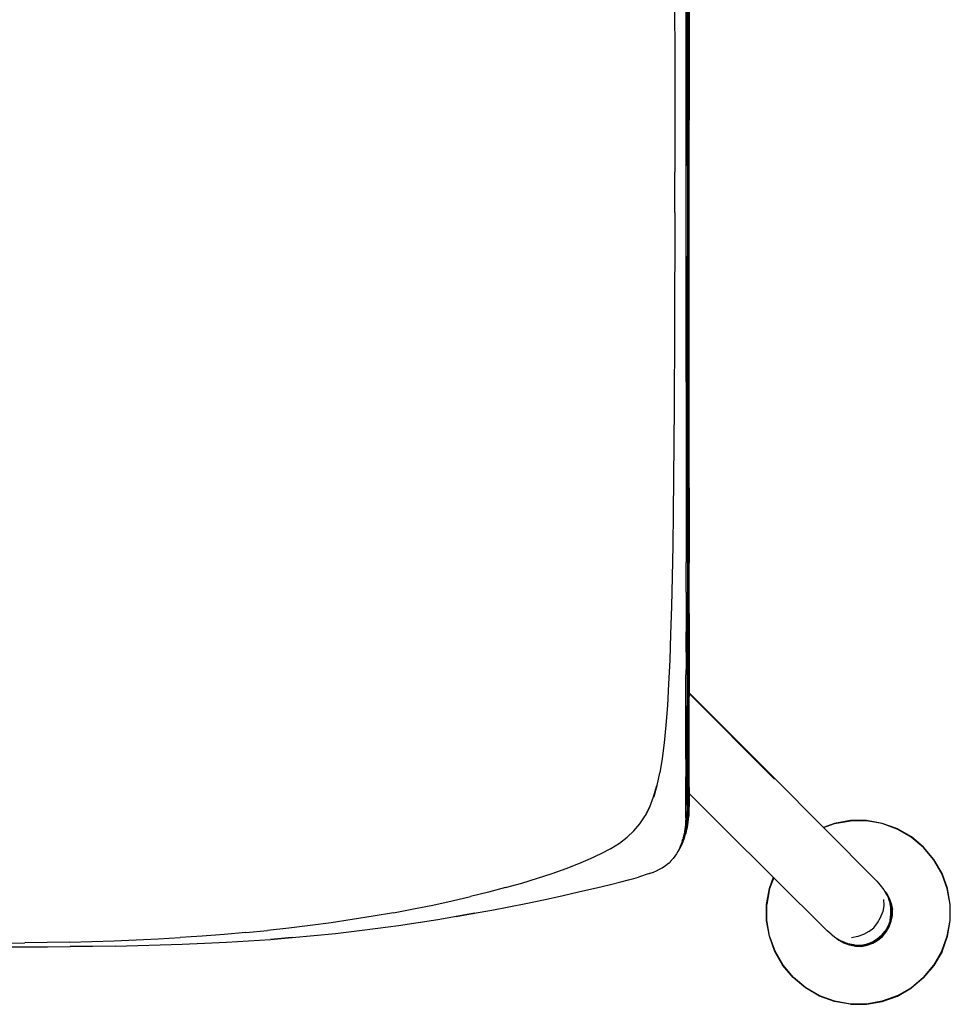
# Model space of a CAD drawing. Units: centimetres. Extents: x -67.1 to -11.8, y -36.7 to 16.5.
# Drawn here: x -37.8 to -12.9, y -36.7 to -10.3 of the extents above; entities that cross this region are included whole.
import ezdxf

# ---------------------------------------------------------------- set-up
doc = ezdxf.new("R2010")
doc.units = ezdxf.units.CM
doc.header["$MEASUREMENT"] = 0

# ---------------------------------------------------------------- blocks, each defined once
blk = doc.blocks.new('141593fb-2d85-46a1-b0e1-93c92501b27b')
for p, q in [((-19.865, -8.192), (-19.862, -12.983)), ((-19.862, -16.624), (-19.862, -12.983)), ((-20.253, -15.457), (-20.253, -14.38)), ((-20.253, -15.457), (-20.258, -18.629)), ((-31.736, -34.734), (-31.158, -34.679))]:
    blk.add_line(p, q)
at = {"color": 154, "true_color": 0x1c59b1}
for p, q in [((-19.911, -14.206), (-19.915, -9.344)), ((-19.886, -17.795), (-19.888, -21.017)), ((-19.946, -19.989), (-19.944, -18.915))]:
    blk.add_line(p, q, dxfattribs=at)
at = {"color": 133, "true_color": 0x57e0c6}
blk.add_line((-17.074, -35.937), (-17.35, -35.608), dxfattribs=at)
for points in [[(-19.947, -10.522, 0), (-19.95, -8.146, 0), (-19.949, -5.91, 0), (-19.948, -4.867, 0), (-19.947, -3.888, 0), (-19.947, -2.98, 0)], [(-20.254, -10.07, 0), (-20.253, -11.141, 0), (-20.253, -12.218, 0), (-20.253, -14.38, 0)], [(-19.942, -15.42, 0), (-19.942, -14.2, 0), (-19.944, -12.969, 0), (-19.947, -10.522, 0)], [(-19.944, -18.915, 0), (-19.943, -17.788, 0), (-19.942, -16.62, 0), (-19.942, -15.42, 0)], [(-19.862, -22.832, 0), (-19.862, -21.967, 0), (-19.862, -21.02, 0), (-19.862, -17.793, 0), (-19.862, -16.624, 0)], [(-20.258, -18.629, 0), (-20.267, -20.657, 0), (-20.282, -22.581, 0)], [(-19.946, -19.989, 0), (-19.948, -21.003, 0), (-19.949, -21.948, 0), (-19.949, -22.814, 0)], [(-20.282, -22.581, 0), (-20.293, -23.496, 0), (-20.306, -24.373, 0), (-20.322, -25.21, 0)], [(-19.949, -22.814, 0), (-19.948, -23.59, 0), (-19.948, -24.266, 0), (-19.947, -24.83, 0)], [(-19.862, -22.832, 0), (-19.862, -23.606, 0), (-19.862, -24.279, 0), (-19.862, -24.842, 0)], [(-19.947, -25.622, 0), (-19.947, -25.272, 0), (-19.947, -24.83, 0)], [(-19.863, -26.19, 0), (-19.862, -25.93, 0), (-19.862, -25.639, 0), (-19.862, -25.286, 0), (-19.862, -24.842, 0)], [(-20.322, -25.21, 0), (-20.34, -26.003, 0), (-20.362, -26.748, 0), (-20.387, -27.441, 0), (-20.416, -28.079, 0), (-20.449, -28.658, 0)], [(-19.947, -25.622, 0), (-19.947, -25.911, 0), (-19.948, -26.168, 0), (-19.948, -26.424, 0), (-19.948, -26.684, 0)], [(-19.863, -26.19, 0), (-19.863, -26.447, 0), (-19.864, -26.972, 0), (-19.864, -27.249, 0)], [(-19.95, -27.232, 0), (-19.949, -26.952, 0), (-19.948, -26.684, 0)], [(-19.95, -27.232, 0), (-19.95, -27.529, 0), (-19.951, -27.831, 0)], [(-19.864, -27.249, 0), (-19.864, -27.541, 0), (-19.864, -27.84, 0)], [(-19.953, -28.412, 0), (-19.952, -28.129, 0), (-19.951, -27.831, 0)], [(-19.864, -27.84, 0), (-19.865, -28.133, 0), (-19.865, -28.412, 0)], [(-19.954, -30.093, 0), (-19.954, -29.916, 0), (-19.954, -29.729, 0), (-19.954, -29.534, 0), (-19.954, -29.332, 0), (-19.954, -29.124, 0), (-19.954, -28.904, 0), (-19.953, -28.669, 0), (-19.953, -28.412, 0)], [(-14.841, -33.362, 0), (-17.654, -30.533, 0), (-19.865, -28.316, 0)], [(-19.865, -28.336, 0), (-17.577, -30.629, 0), (-19.865, -28.33, 0)], [(-19.865, -29.527, 0), (-19.865, -29.325, 0), (-19.865, -29.117, 0), (-19.865, -28.899, 0), (-19.865, -28.666, 0), (-19.865, -28.412, 0)], [(-20.449, -28.658, 0), (-20.487, -29.182, 0), (-20.532, -29.654, 0), (-20.586, -30.078, 0), (-20.65, -30.458, 0)], [(-19.865, -30.093, 0), (-19.865, -29.911, 0), (-19.865, -29.722, 0), (-19.865, -29.527, 0)], [(-19.954, -30.093, 0), (-19.954, -30.259, 0), (-19.954, -30.416, 0), (-19.954, -30.565, 0)], [(-19.862, -30.853, 0), (-19.864, -30.976, 0), (-19.864, -30.856, 0), (-19.864, -30.727, 0), (-19.865, -30.43, 0), (-19.865, -30.266, 0), (-19.865, -30.093, 0)], [(-20.815, -31.099, 0), (-20.726, -30.797, 0), (-20.65, -30.458, 0)], [(-19.954, -31.09, 0), (-19.954, -30.966, 0), (-19.954, -30.838, 0), (-19.954, -30.705, 0), (-19.954, -30.565, 0)], [(-20.92, -31.368, 0), (-20.818, -31.099, 0), (-20.728, -30.797, 0), (-20.815, -31.099, 0)], [(-19.956, -31.563, 0), (-19.955, -31.451, 0), (-19.954, -31.333, 0), (-19.954, -31.212, 0), (-19.954, -31.09, 0)], [(-19.865, -31.09, 0), (-19.866, -31.201, 0), (-19.867, -31.312, 0), (-19.87, -31.421, 0), (-19.873, -31.524, 0), (-19.878, -31.62, 0)], [(-19.863, -31.085, 0), (-19.864, -30.976, 0), (-19.865, -31.09, 0)], [(-19.862, -30.853, 0), (-19.862, -30.973, 0), (-19.863, -31.085, 0)], [(-16.06, -34.777, 0), (-16.167, -34.688, 0), (-18.996, -31.875, 0), (-19.863, -31.009, 0)], [(-21.344, -32.01, 0), (-21.184, -31.82, 0), (-21.044, -31.607, 0), (-20.922, -31.368, 0), (-21.042, -31.607, 0), (-20.92, -31.368, 0)], [(-19.959, -31.676, 0), (-19.958, -31.573, 0), (-19.958, -31.664, 0), (-19.956, -31.563, 0)], [(-19.913, -31.915, 0), (-19.903, -31.852, 0), (-19.893, -31.782, 0), (-19.885, -31.706, 0), (-19.878, -31.62, 0)], [(-19.959, -31.676, 0), (-19.962, -31.764, 0), (-19.966, -31.843, 0), (-19.971, -31.913, 0)], [(-21.961, -32.484, 0), (-21.731, -32.339, 0), (-21.526, -32.182, 0), (-21.344, -32.01, 0)], [(-20.088, -32.43, 0), (-20.057, -32.364, 0), (-20.028, -32.296, 0), (-20.002, -32.228, 0), (-19.979, -32.163, 0), (-19.96, -32.102, 0), (-19.954, -32.088, 0), (-19.937, -32.032, 0), (-19.924, -31.975, 0), (-19.913, -31.915, 0)], [(-19.971, -31.913, 0), (-19.978, -31.977, 0), (-19.987, -32.039, 0), (-19.998, -32.1, 0), (-20.012, -32.161, 0)], [(-20.012, -32.161, 0), (-20.029, -32.223, 0), (-20.05, -32.288, 0), (-20.036, -32.237, 0), (-20.056, -32.301, 0), (-20.08, -32.368, 0), (-20.106, -32.434, 0), (-20.136, -32.5, 0)], [(-23.16, -33.021, 0), (-22.818, -32.888, 0), (-22.503, -32.755, 0), (-22.218, -32.622, 0), (-21.961, -32.484, 0)], [(-20.245, -32.685, 0), (-20.298, -32.752, 0), (-20.344, -32.806, 0), (-20.394, -32.857, 0)], [(-20.136, -32.5, 0), (-20.169, -32.564, 0), (-20.205, -32.626, 0), (-20.245, -32.685, 0)], [(-20.088, -32.43, 0), (-20.122, -32.493, 0), (-20.159, -32.552, 0), (-20.173, -32.57, 0)], [(-20.59, -33, 0), (-20.524, -32.958, 0), (-20.511, -32.95, 0), (-20.45, -32.905, 0), (-20.394, -32.857, 0)], [(-24.781, -33.532, 0), (-24.342, -33.408, 0), (-23.924, -33.281, 0), (-23.53, -33.152, 0), (-23.16, -33.021, 0)], [(-20.923, -33.15, 0), (-21.016, -33.183, 0), (-21.117, -33.216, 0), (-21.226, -33.25, 0)], [(-20.923, -33.15, 0), (-20.913, -33.148, 0), (-20.824, -33.113, 0), (-20.741, -33.078, 0), (-20.663, -33.04, 0), (-20.59, -33, 0)], [(-23.766, -33.857, 0), (-23.275, -33.749, 0), (-22.793, -33.639, 0), (-22.35, -33.536, 0), (-21.974, -33.446, 0)], [(-21.974, -33.446, 0), (-21.695, -33.378, 0), (-21.493, -33.326, 0), (-21.344, -33.285, 0), (-21.226, -33.25, 0)], [(-14.841, -33.362, 0), (-14.752, -33.468, 0), (-14.65, -33.589, 0), (-14.582, -33.718, 0)], [(-24.781, -33.532, 0), (-25.241, -33.654, 0), (-25.719, -33.772, 0)], [(-14.633, -33.62, 0), (-14.587, -33.673, 0), (-14.508, -33.811, 0), (-14.454, -33.96, 0), (-14.426, -34.117, 0)], [(-14.582, -33.718, 0), (-14.551, -33.77, 0), (-14.511, -33.889, 0), (-14.497, -33.915, 0)], [(-27.783, -34.203, 0), (-27.247, -34.102, 0), (-26.724, -33.997, 0), (-26.214, -33.887, 0), (-25.719, -33.772, 0)], [(-25.151, -34.133, 0), (-24.694, -34.046, 0), (-24.236, -33.955, 0), (-23.766, -33.857, 0)], [(-14.458, -34.256, 0), (-14.463, -34.235, 0), (-14.466, -34.075, 0), (-14.497, -33.915, 0)], [(-27.783, -34.203, 0), (-28.329, -34.298, 0), (-28.883, -34.388, 0), (-29.445, -34.471, 0)], [(-27.116, -34.463, 0), (-26.598, -34.381, 0), (-26.096, -34.298, 0), (-25.613, -34.214, 0), (-26.101, -34.301, 0), (-25.617, -34.217, 0), (-25.151, -34.133, 0)], [(-14.811, -34.942, 0), (-14.69, -34.84, 0), (-14.588, -34.718, 0), (-14.508, -34.581, 0), (-14.454, -34.432, 0), (-14.426, -34.275, 0), (-14.426, -34.117, 0)], [(-14.463, -34.235, 0), (-14.49, -34.393, 0), (-14.485, -34.41, 0), (-14.538, -34.557, 0), (-14.615, -34.693, 0)], [(-14.458, -34.256, 0), (-14.485, -34.41, 0), (-14.463, -34.235, 0)], [(-29.445, -34.471, 0), (-30.012, -34.547, 0), (-30.583, -34.616, 0), (-31.158, -34.679, 0)], [(-28.2, -34.618, 0), (-27.65, -34.542, 0), (-27.116, -34.463, 0)], [(-31.736, -34.734, 0), (-32.317, -34.784, 0), (-32.901, -34.828, 0), (-33.488, -34.867, 0)], [(-29.909, -34.816, 0), (-29.332, -34.756, 0), (-28.761, -34.689, 0), (-28.2, -34.618, 0)], [(-16.06, -34.777, 0), (-15.94, -34.879, 0), (-15.759, -34.978, 0), (-15.64, -35.018, 0)], [(-15.119, -35.044, 0), (-14.972, -34.991, 0), (-14.836, -34.914, 0), (-14.715, -34.814, 0), (-14.615, -34.693, 0)], [(-39.446, -35.019, 0), (-38.846, -35.018, 0), (-38.247, -35.014, 0), (-37.648, -35.008, 0)], [(-36.452, -34.987, 0), (-37.049, -35, 0), (-37.648, -35.008, 0)], [(-36.452, -34.987, 0), (-35.856, -34.972, 0), (-35.261, -34.952, 0), (-34.668, -34.928, 0)], [(-34.668, -34.928, 0), (-34.077, -34.9, 0), (-33.488, -34.867, 0)], [(-34.029, -35.067, 0), (-33.435, -35.047, 0), (-32.843, -35.022, 0), (-32.253, -34.992, 0)], [(-32.253, -34.992, 0), (-31.663, -34.957, 0), (-31.076, -34.916, 0), (-30.491, -34.868, 0)], [(-30.491, -34.868, 0), (-31.073, -34.917, 0), (-30.49, -34.87, 0), (-29.909, -34.816, 0)], [(-15.913, -34.894, 0), (-15.856, -34.942, 0), (-15.719, -35.021, 0)], [(-15.763, -34.976, 0), (-15.769, -34.973, 0), (-15.764, -34.975, 0)], [(-15.43, -35.07, 0), (-15.454, -35.063, 0), (-15.614, -35.032, 0), (-15.744, -34.983, 0)], [(-15.254, -35.103, 0), (-15.413, -35.103, 0), (-15.569, -35.076, 0), (-15.719, -35.021, 0)], [(-15.43, -35.07, 0), (-15.273, -35.071, 0), (-15.119, -35.044, 0)], [(-15.254, -35.103, 0), (-15.098, -35.076, 0), (-14.949, -35.022, 0), (-14.811, -34.942, 0)], [(-38.846, -35.112, 0), (-38.245, -35.113, 0), (-37.643, -35.115, 0), (-37.041, -35.114, 0), (-36.438, -35.111, 0)], [(-35.231, -35.095, 0), (-35.834, -35.104, 0), (-36.438, -35.111, 0)], [(-35.231, -35.095, 0), (-34.627, -35.084, 0), (-34.029, -35.067, 0)]]:
    blk.add_polyline3d(points)
at = {"color": 154, "true_color": 0x1c59b1}
for points in [[(-19.886, -12.982, 0), (-19.89, -5.956, 0), (-19.889, -4.916, 0)], [(-19.886, -17.795, 0), (-19.886, -16.626, 0), (-19.886, -15.427, 0), (-19.886, -12.982, 0)], [(-19.911, -14.206, 0), (-19.911, -15.424, 0), (-19.911, -16.624, 0)], [(-19.914, -21.013, 0), (-19.911, -17.793, 0), (-19.911, -16.624, 0)], [(-19.914, -22.824, 0), (-19.914, -21.959, 0), (-19.914, -21.013, 0)], [(-19.888, -21.017, 0), (-19.888, -21.963, 0), (-19.888, -22.828, 0), (-19.888, -23.602, 0), (-19.888, -24.276, 0), (-19.888, -24.839, 0), (-19.888, -25.282, 0), (-19.888, -25.634, 0), (-19.888, -25.925, 0)], [(-19.914, -22.824, 0), (-19.914, -23.599, 0), (-19.914, -24.273, 0), (-19.913, -24.836, 0)], [(-19.913, -24.836, 0), (-19.913, -25.279, 0), (-19.914, -25.631, 0), (-19.914, -25.922, 0)], [(-19.914, -25.922, 0), (-19.914, -26.181, 0), (-19.915, -26.438, 0)], [(-19.89, -27.246, 0), (-19.889, -26.968, 0), (-19.889, -26.442, 0), (-19.888, -26.185, 0), (-19.888, -25.925, 0)], [(-19.917, -27.837, 0), (-19.916, -27.537, 0), (-19.916, -27.242, 0), (-19.915, -26.964, 0), (-19.915, -26.438, 0)], [(-19.891, -28.135, 0), (-19.891, -27.84, 0), (-19.89, -27.54, 0), (-19.89, -27.246, 0)], [(-19.917, -27.837, 0), (-19.918, -28.133, 0), (-19.918, -28.413, 0), (-19.918, -28.668, 0)], [(-19.892, -30.097, 0), (-19.892, -29.916, 0), (-19.892, -29.728, 0), (-19.892, -29.532, 0), (-19.892, -29.33, 0), (-19.892, -29.122, 0), (-19.892, -28.904, 0), (-19.892, -28.67, 0), (-19.891, -28.415, 0), (-19.891, -28.135, 0)], [(-19.919, -29.329, 0), (-19.919, -29.121, 0), (-19.919, -28.903, 0), (-19.918, -28.668, 0)], [(-19.919, -29.915, 0), (-19.919, -29.727, 0), (-19.919, -29.531, 0), (-19.919, -29.329, 0)], [(-19.919, -30.578, 0), (-19.919, -30.427, 0), (-19.919, -30.266, 0), (-19.919, -30.095, 0), (-19.919, -29.915, 0)], [(-19.892, -30.097, 0), (-19.892, -30.268, 0), (-19.892, -30.431, 0), (-19.892, -30.583, 0)], [(-19.919, -31.09, 0), (-19.919, -30.972, 0), (-19.919, -30.85, 0), (-19.919, -30.719, 0), (-19.919, -30.578, 0)], [(-19.892, -30.583, 0), (-19.892, -30.724, 0), (-19.892, -30.855, 0), (-19.892, -30.976, 0), (-19.893, -31.093, 0)], [(-19.921, -31.32, 0), (-19.92, -31.205, 0), (-19.919, -31.09, 0)], [(-19.893, -31.093, 0), (-19.893, -31.206, 0), (-19.894, -31.32, 0), (-19.896, -31.432, 0), (-19.899, -31.538, 0), (-19.903, -31.635, 0)], [(-19.921, -31.32, 0), (-19.922, -31.433, 0), (-19.925, -31.54, 0)], [(-19.933, -31.724, 0), (-19.928, -31.638, 0), (-19.925, -31.54, 0)], [(-19.958, -32.052, 0), (-19.944, -31.992, 0), (-19.933, -31.931, 0), (-19.923, -31.867, 0)], [(-19.957, -31.935, 0), (-19.947, -31.87, 0), (-19.939, -31.801, 0), (-19.933, -31.724, 0)], [(-19.923, -31.867, 0), (-19.915, -31.798, 0), (-19.908, -31.721, 0), (-19.903, -31.635, 0)], [(-20.025, -32.205, 0), (-20.015, -32.177, 0), (-19.996, -32.115, 0)], [(-19.996, -32.115, 0), (-19.981, -32.055, 0), (-19.968, -31.996, 0), (-19.957, -31.935, 0)], [(-19.992, -32.173, 0), (-20.015, -32.239, 0), (-20.041, -32.306, 0), (-20.069, -32.374, 0), (-20.101, -32.44, 0)], [(-20.153, -32.533, 0), (-20.134, -32.503, 0), (-20.101, -32.44, 0)]]:
    blk.add_polyline3d(points, dxfattribs=at)
at = {"color": 133, "true_color": 0x57e0c6}
for points in [[(-14.291, -31.959, 0), (-14.695, -31.812, 0), (-15.119, -31.737, 0), (-15.549, -31.737, 0), (-15.972, -31.812, 0), (-16.273, -31.921, 0)], [(-16.268, -31.926, 0), (-15.971, -31.818, 0), (-15.548, -31.743, 0)], [(-13.922, -32.179, 0), (-14.293, -31.965, 0), (-14.696, -31.818, 0), (-15.119, -31.744, 0), (-15.548, -31.743, 0)], [(-13.312, -32.78, 0), (-13.588, -32.451, 0), (-13.918, -32.174, 0), (-14.291, -31.959, 0)], [(-12.881, -34.411, 0), (-12.881, -33.981, 0), (-12.956, -33.559, 0), (-13.103, -33.156, 0), (-13.317, -32.784, 0), (-13.593, -32.455, 0), (-13.922, -32.179, 0)], [(-13.097, -35.239, 0), (-12.95, -34.835, 0), (-12.875, -34.411, 0), (-12.875, -33.981, 0), (-12.949, -33.557, 0), (-13.097, -33.153, 0), (-13.312, -32.78, 0)], [(-16.749, -36.218, 0), (-17.079, -35.941, 0), (-17.356, -35.612, 0), (-17.57, -35.239, 0), (-17.718, -34.835, 0), (-17.792, -34.411, 0), (-17.793, -33.981, 0), (-17.718, -33.557, 0), (-17.608, -33.255, 0)], [(-17.603, -33.26, 0), (-17.711, -33.559, 0), (-17.786, -33.981, 0)], [(-17.35, -35.608, 0), (-17.565, -35.236, 0), (-17.712, -34.833, 0), (-17.786, -34.41, 0), (-17.786, -33.981, 0)], [(-14.293, -36.427, 0), (-13.922, -36.212, 0), (-13.593, -35.937, 0), (-13.317, -35.608, 0), (-13.102, -35.236, 0), (-12.956, -34.833, 0), (-12.881, -34.411, 0)], [(-13.097, -35.239, 0), (-13.312, -35.612, 0), (-13.588, -35.941, 0), (-13.918, -36.218, 0)], [(-15.119, -36.648, 0), (-15.548, -36.648, 0), (-15.971, -36.574, 0), (-16.374, -36.427, 0), (-16.746, -36.213, 0), (-17.074, -35.937, 0)], [(-15.549, -36.655, 0), (-15.972, -36.58, 0), (-16.377, -36.433, 0), (-16.749, -36.218, 0)], [(-15.549, -36.655, 0), (-15.118, -36.655, 0), (-14.695, -36.58, 0), (-14.29, -36.433, 0), (-13.918, -36.218, 0)], [(-14.293, -36.427, 0), (-14.697, -36.574, 0), (-15.119, -36.648, 0)]]:
    blk.add_polyline3d(points, dxfattribs=at)
at = {"color": 73, "true_color": 0x8fe057}
for points in [[(-14.66, -33.846, 0), (-14.656, -34.013, 0), (-14.685, -34.176, 0)], [(-14.47, -33.965, 0), (-14.524, -33.818, 0), (-14.551, -33.772, 0)], [(-14.47, -33.965, 0), (-14.443, -34.118, 0), (-14.443, -34.274, 0)], [(-15.052, -34.709, 0), (-14.924, -34.605, 0), (-14.82, -34.477, 0), (-14.741, -34.331, 0), (-14.685, -34.176, 0)], [(-14.459, -34.26, 0), (-14.459, -34.272, 0), (-14.486, -34.423, 0), (-14.538, -34.566, 0), (-14.614, -34.699, 0), (-14.713, -34.816, 0), (-14.83, -34.915, 0)], [(-14.459, -34.117, 0), (-14.459, -34.119, 0), (-14.459, -34.163, 0)], [(-14.443, -34.274, 0), (-14.47, -34.427, 0), (-14.524, -34.574, 0), (-14.602, -34.708, 0), (-14.702, -34.828, 0), (-14.821, -34.928, 0)], [(-15.052, -34.709, 0), (-15.198, -34.788, 0), (-15.353, -34.844, 0), (-15.516, -34.873, 0)], [(-15.765, -34.975, 0), (-15.711, -35.006, 0), (-15.565, -35.059, 0), (-15.412, -35.086, 0)], [(-15.269, -35.07, 0), (-15.257, -35.07, 0), (-15.106, -35.043, 0)], [(-14.83, -34.915, 0), (-14.962, -34.991, 0), (-15.106, -35.043, 0)], [(-15.102, -35.059, 0), (-14.956, -35.006, 0), (-14.821, -34.928, 0)], [(-15.102, -35.059, 0), (-15.256, -35.086, 0), (-15.412, -35.086, 0)], [(-15.412, -35.07, 0), (-15.41, -35.07, 0), (-15.367, -35.07, 0)]]:
    blk.add_polyline3d(points, dxfattribs=at)

msp = doc.modelspace()

# ---------------------------------------------------------------- block references
msp.add_blockref('141593fb-2d85-46a1-b0e1-93c92501b27b', (0, 0))

doc.saveas('drawing.dxf')
